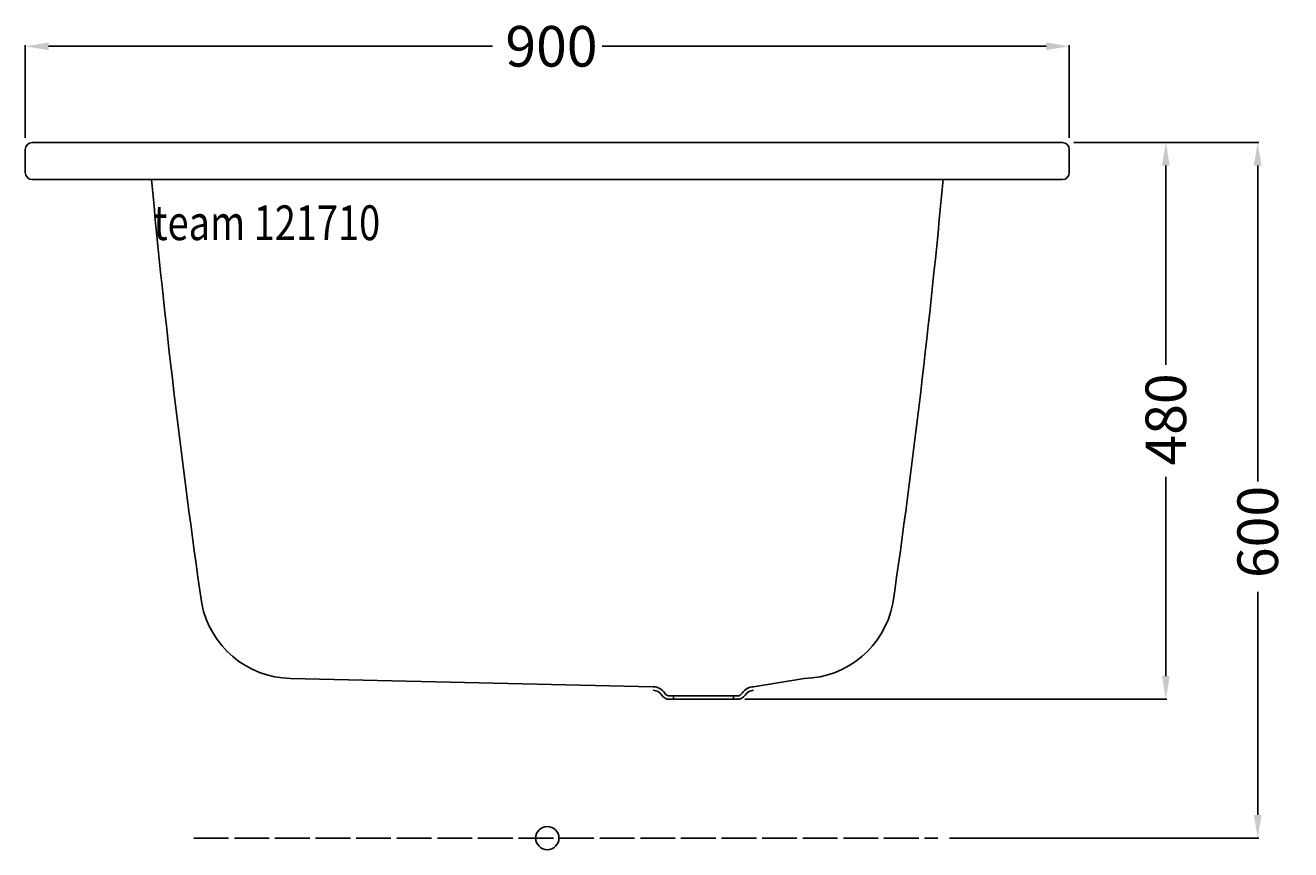
# Model space of a CAD drawing. Extents: x -450 to 641, y -10 to 701.
import ezdxf

# ---------------------------------------------------------------- set-up
doc = ezdxf.new("R2010")
doc.units = 0
doc.header["$LTSCALE"] = 25
doc.linetypes.add('22', pattern=[1.4, 1.2, -0.2])
doc.layers.get('0').update_dxf_attribs({"linetype": 'CONTINUOUS'})
doc.layers.get('DEFPOINTS').update_dxf_attribs({"linetype": 'CONTINUOUS'})
for name, color, linetype in [('TEAM-BODY', 2, 'CONTINUOUS'), ('TEAM-HIDE', 8, '22'), ('TEAM-INSP', 5, 'CONTINUOUS'), ('TEAM-KAN', 6, 'CONTINUOUS'), ('TEAM-MAS', 9, 'CONTINUOUS'), ('TEAM-TXT', 11, 'CONTINUOUS')]:
    doc.layers.add(name, color=color, linetype=linetype)
doc.styles.add('TEAM', font='ROMANS.shx', dxfattribs={"width": 0.8, "oblique": 15})
doc.dimstyles.get("Standard").update_dxf_attribs({"dimtxt": 2.5, "dimasz": 2.5, "dimexe": 1.25, "dimexo": 0.625, "dimtad": 1, "dimcen": 2.5, "dimazin": 3, "dimtfac": 1, "dimtmove": 0, "dimatfit": 3})

# ---------------------------------------------------------------- blocks, each defined once
blk = doc.blocks.new('*D0')
at = {"color": 9, "linetype": 'BYBLOCK'}
for p, q in [((7549.999994, 604), (7549.999994, 683.94658)), ((7569.999994, 682.94658), (7952.761347, 682.94658)), ((8430.000006, 682.94658), (8047.238653, 682.94658)), ((8450.000006, 604), (8450.000006, 683.94658))]:
    blk.add_line(p, q, dxfattribs=at)
for points in [[(7569.999994, 686.279913), (7569.999994, 679.613247), (7549.999994, 682.94658)], [(8430.000006, 686.279913), (8430.000006, 679.613247), (8450.000006, 682.94658)]]:
    blk.add_solid(points, dxfattribs=at)
at = {"layer": 'DEFPOINTS', "color": 0, "linetype": 'BYBLOCK'}
for p in [(7549.999994, 682.94658), (7549.999994, 594), (8450.000006, 594)]:
    blk.add_point(p, dxfattribs=at)
at = {"color": 11, "linetype": 'BYBLOCK'}
blk.add_text('900', height=35, dxfattribs=at).set_placement((7963.838793, 665.44658))
blk = doc.blocks.new('*D2')
at = {"color": 9, "linetype": 'BYBLOCK'}
for p, q in [((8454.000006, 600), (8534.199263, 600)), ((8533.199263, 580), (8533.199263, 408.113776)), ((8533.199263, 139.699994), (8533.199263, 311.586217)), ((8170.413682, 119.699994), (8534.199263, 119.699994))]:
    blk.add_line(p, q, dxfattribs=at)
for points in [[(8529.86593, 580), (8536.532596, 580), (8533.199263, 600)], [(8529.86593, 139.699994), (8536.532596, 139.699994), (8533.199263, 119.699994)]]:
    blk.add_solid(points, dxfattribs=at)
at = {"layer": 'DEFPOINTS', "color": 0, "linetype": 'BYBLOCK'}
for p in [(8444.000006, 600), (8160.413682, 119.699994), (8533.199263, 119.699994)]:
    blk.add_point(p, dxfattribs=at)
at = {"color": 11, "linetype": 'BYBLOCK'}
blk.add_text('480', height=35, rotation=90, dxfattribs=at).set_placement((8550.699263, 321.336217))
blk = doc.blocks.new('*D1')
at = {"color": 9, "linetype": 'BYBLOCK'}
for p, q in [((8454.000006, 600), (8613.399982, 600)), ((8612.399982, 580), (8612.399982, 307.561024)), ((8612.399982, 20), (8612.399982, 212.438976)), ((8346.745787, 0), (8613.399982, 0))]:
    blk.add_line(p, q, dxfattribs=at)
for points in [[(8609.066648, 580), (8615.733315, 580), (8612.399982, 600)], [(8609.066648, 20), (8615.733315, 20), (8612.399982, 0)]]:
    blk.add_solid(points, dxfattribs=at)
at = {"layer": 'DEFPOINTS', "color": 0, "linetype": 'BYBLOCK'}
for p in [(8444.000006, 600), (8336.745787, 0), (8612.399982, 0)]:
    blk.add_point(p, dxfattribs=at)
at = {"color": 11, "linetype": 'BYBLOCK'}
blk.add_text('600', height=35, rotation=90, dxfattribs=at).set_placement((8629.899982, 224.283465))

msp = doc.modelspace()

# ---------------------------------------------------------------- linework, layer by layer
at = {"layer": 'TEAM-BODY'}
for p, q in [((-444.000006, 600), (444.000006, 600)), ((-450.000006, 594), (-450.000006, 574)), ((450.000006, 594), (450.000006, 574)), ((444.000006, 568), (-444.000006, 568)), ((91.37538, 130.47714), (-221.46374, 137.627397)), ((177.811983, 130.47714), (221.46374, 137.627397))]:
    msp.add_line(p, q, dxfattribs=at)
for centre, radius, start, end in [((-444.000006, 594), 6, 90, 180), ((444.000006, 594), 6, 0, 90), ((-444.000006, 574), 6, 180, 270), ((6806.681908, 1228.885379), 7178.354454, 185.282498, 188.222263), ((-6806.681908, 1228.885379), 7178.354454, 351.777737, 354.717502), ((444.000006, 574), 6, 270, 0), ((-219.370003, 217.599995), 80.000001, 191.0378, 268.5003), ((219.370003, 217.599995), 80.000001, 271.4997, 348.9622)]:
    msp.add_arc(centre, radius, start, end, dxfattribs=at)
at = {"layer": 'TEAM-HIDE'}
msp.add_line((-304.797339, 0), (336.745787, 0), dxfattribs=at)
at = {"layer": 'TEAM-INSP'}
msp.add_circle((0, 0), 10, dxfattribs=at)
at = {"layer": 'TEAM-KAN'}
for p, q in [((163.783682, 122.699994), (105.393681, 122.699994)), ((108.763681, 119.699994), (108.763681, 122.699994)), ((160.413682, 119.699994), (160.413682, 122.699994)), ((163.783682, 119.699994), (105.393681, 119.699994))]:
    msp.add_line(p, q, dxfattribs=at)
for centre, radius, start, end in [((91.103681, 118.479994), 9, 32.83831, 88.73166), ((91.103681, 118.479994), 12, 32.83385, 88.75037), ((105.393681, 127.699994), 8, 212.821, 270), ((105.393681, 127.699994), 5, 212.8213, 270), ((163.783682, 127.699994), 5, 270, 327.1787), ((163.783682, 127.699994), 8, 270, 327.179), ((178.073682, 118.479994), 12, 91.24962, 147.1662), ((178.073682, 118.479994), 9, 91.24347, 147.1617)]:
    msp.add_arc(centre, radius, start, end, dxfattribs=at)

# ---------------------------------------------------------------- texts
at = {"layer": 'TEAM-TXT', "style": 'TEAM', "oblique": 15, "width": 0.8}
msp.add_text('team 121710', height=30, dxfattribs=at).set_placement((-339.687372, 515.75601))

# ---------------------------------------------------------------- dimensions: what is measured, and where the dimension line sits
at = {"layer": 'TEAM-MAS'}
dim = msp.add_linear_dim(base=(-450.000006, 682.94658), p1=(450.000006, 594), p2=(-450.000006, 594), dimstyle='Standard', override={"dimscale": 1}, dxfattribs=at)
dim.commit()
dim.dimension.update_dxf_attribs({"geometry": '*D0', "text_midpoint": (0, 682.94658), "insert": (-8000, 0)})
dim = msp.add_linear_dim(base=(533.199263, 119.699994), p1=(444.000006, 600), p2=(160.413682, 119.699994), angle=90, dimstyle='Standard', override={"dimscale": 1}, dxfattribs=at)
dim.commit()
dim.dimension.update_dxf_attribs({"geometry": '*D2', "text_midpoint": (533.199263, 359.849997), "insert": (-8000, 0)})
dim = msp.add_linear_dim(base=(612.399982, 0), p1=(444.000006, 600), p2=(336.745787, 0), angle=90, dimstyle='Standard', override={"dimscale": 1}, dxfattribs=at)
dim.commit()
dim.dimension.update_dxf_attribs({"geometry": '*D1', "text_midpoint": (612.399982, 260), "dimtype": 128, "insert": (-8000, 0)})

doc.saveas('drawing.dxf')
